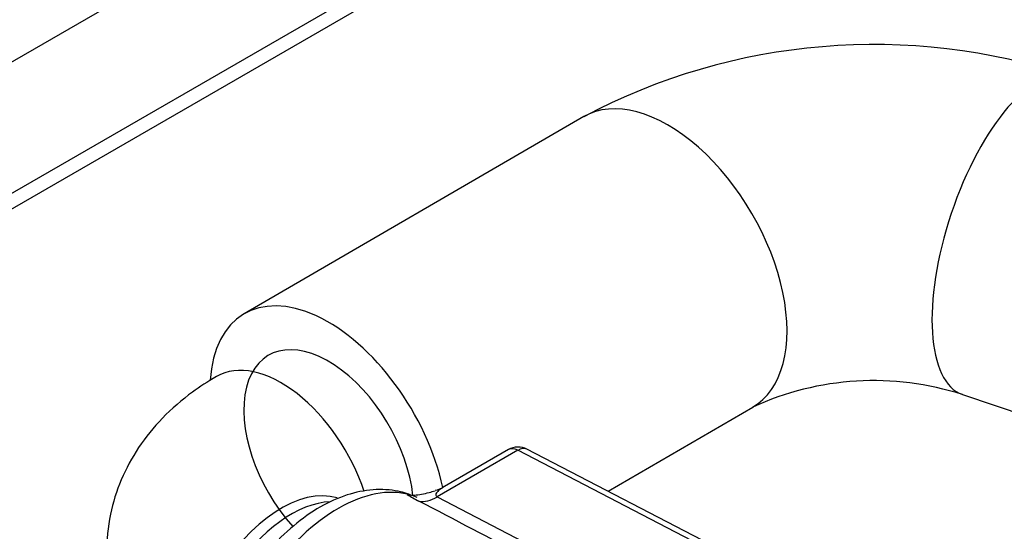
# Model space of a CAD drawing. Units: millimetres. Extents: x 0 to 566, y -7 to 287.
# Drawn here: x 77 to 89, y 245 to 251 of the extents above; entities that cross this region are included whole.
import ezdxf
from ezdxf.lldxf.tags import DXFTag

# ---------------------------------------------------------------- set-up
doc = ezdxf.new("R2010")
doc.units = ezdxf.units.MM
for name, color, linetype in [('17611001', 7, 'Continuous'), ('17611012_TUBO_TE', 7, 'Continuous'), ('60539041.02', 7, 'Continuous'), ('60539041.54', 7, 'Continuous'), ('Predeterminado', 7, 'Continuous')]:
    doc.layers.add(name, color=color, linetype=linetype)
tags = doc.linetypes.add('HIDDEN2', pattern=[4.7625, 3.175, -1.5875]).pattern_tags.tags
tags[6:7] = [DXFTag(74, 4), DXFTag(75, 0), DXFTag(340, '0'), DXFTag(46, 0.0), DXFTag(50, 0.0), DXFTag(44, 0.0), DXFTag(45, 0.0)]
tags[4:5] = [DXFTag(74, 4), DXFTag(75, 0), DXFTag(340, '0'), DXFTag(46, 0.0), DXFTag(50, 0.0), DXFTag(44, 0.0), DXFTag(45, 0.0)]

# ---------------------------------------------------------------- blocks, each defined once
blk = doc.blocks.new('SE1')
at = {"layer": '17611001', "color": 7, "linetype": 'Continuous'}
for p, q in [((83.122, 245.707), (82.117, 245.126)), ((83.006, 245.716), (82.206, 245.254)), ((86.64, 243.883), (83.122, 245.707)), ((86.707, 243.922), (83.237, 245.721)), ((82.117, 245.126), (85.583, 243.32))]:
    blk.add_line(p, q, dxfattribs=at)
for centre, radius, start, end in [((83.126, 245.508), 0.24, 62.5969, 120), ((82.072, 245.399), 0.191, 275.4395, 312.5121), ((82.592, 246.445), 1.545, 236.6262, 242.8286)]:
    blk.add_arc(centre, radius, start, end, dxfattribs=at)
for centre, major_axis, ratio, start_param, end_param in [((80.167, 245.227), (-0.81, 1.403), 0.57735, 4.366137, 6.283185), ((80.167, 245.227), (-0.81, 1.403), 0.57735, 0, 0.000608), ((83.126, 245.508), (0.12, -0.208), 0.57735, 2.382374, 3.141593), ((83.126, 245.508), (-0.11, -0.213), 0.576955, 3.141593, 3.900486), ((80.877, 243.249), (1.058, 1.833), 0.57735, 0.064942, 1.336106), ((80.167, 243.659), (-0.81, -1.403), 0.57735, 3.272871, 4.715292), ((82.106, 245.623), (-0.277, -0.532), 0.578421, 0.175645, 0.760101), ((80.294, 243.586), (0.81, 1.403), 0.57735, 0.34745, 1.477082)]:
    blk.add_ellipse(centre, major_axis=major_axis, ratio=ratio, start_param=start_param, end_param=end_param, dxfattribs=at)
for points, knots in [([(79.357, 246.629), (79.245, 246.561), (79.019, 246.419), (78.676, 246.122), (78.377, 245.753), (78.155, 245.346), (78.014, 244.898), (77.974, 244.492), (77.992, 244.237), (78.004, 244.147)], [0, 0, 0, 0, 0.0654697, 0.1577366, 0.2456529, 0.3305735, 0.4137623, 0.5043812, 0.5545455, 0.5545455, 0.5545455, 0.5545455]), ([(81.844, 245.127), (81.766, 245.156), (81.608, 245.212), (81.309, 245.226), (80.982, 245.159), (80.647, 245.008), (80.316, 244.773), (80.047, 244.509), (79.893, 244.314), (79.839, 244.24)], [0, 0, 0, 0, 0.0970032, 0.2318508, 0.3700962, 0.5170464, 0.6717614, 0.8292202, 0.9244375, 0.9244375, 0.9244375, 0.9244375]), ([(81.742, 245.155), (81.797, 245.143), (81.858, 245.146), (81.952, 245.164), (81.984, 245.171), (82.04, 245.187), (82.064, 245.194), (82.089, 245.202)], [0, 0, 0, 0, 0.25, 0.25, 0.375, 0.375, 0.4683702, 0.4683702, 0.4683702, 0.4683702]), ([(82.205, 245.253), (82.201, 245.251), (82.198, 245.249), (82.176, 245.236), (82.16, 245.225), (82.129, 245.2), (82.115, 245.187), (82.102, 245.166), (82.098, 245.158), (82.098, 245.146), (82.099, 245.142), (82.105, 245.134), (82.11, 245.13), (82.117, 245.126)], [0.5988401, 0.5988401, 0.5988401, 0.5988401, 0.625, 0.625, 0.75, 0.75, 0.875, 0.875, 0.9375, 0.9375, 0.96875, 0.96875, 1, 1, 1, 1]), ([(85.22, 243.332), (85.004, 243.445), (84.788, 243.558), (84.572, 243.67), (83.677, 244.137), (82.782, 244.604), (81.887, 245.071)], [0, 0, 0, 0, 0.194408, 0.194408, 0.194408, 1, 1, 1, 1])]:
    blk.add_open_spline(points, degree=3, knots=knots, dxfattribs=at)
at = {"layer": '17611012_TUBO_TE', "color": 7, "linetype": 'HIDDEN2'}
for p, q in [((83.947, 249.878), (79.705, 247.412)), ((88.68, 246.404), (98.666, 243.053)), ((84.25, 245.196), (86.058, 246.247))]:
    blk.add_line(p, q, dxfattribs=at)
for centre, radius, start, end in [((87.575, 243.035), 7.745, 71.6319, 117.9331), ((87.57, 242.963), 3.615, 72.126, 114.7357)]:
    blk.add_arc(centre, radius, start, end, dxfattribs=at)
at = {"layer": '17611012_TUBO_TE', "color": 7, "linetype": 'Continuous'}
for centre, major_axis, ratio, start_param, end_param in [((89.348, 248.395), (-0.668, -1.991), 0.406899, 3.141593, 6.283185), ((85.002, 248.062), (1.055, -1.816), 0.575442, 0, 3.141593)]:
    blk.add_ellipse(centre, major_axis=major_axis, ratio=ratio, start_param=start_param, end_param=end_param, dxfattribs=at)
at = {"layer": '17611012_TUBO_TE', "color": 7, "linetype": 'HIDDEN2'}
for major_axis, start_param, end_param in [((1.055, -1.816), 1.060641, 3.848812), ((0.754, -1.297), 0.904498, 5.055344)]:
    blk.add_ellipse((80.76, 245.597), major_axis=major_axis, ratio=0.575442, start_param=start_param, end_param=end_param, dxfattribs=at)
at = {"layer": '60539041.02', "color": 7, "linetype": 'HIDDEN2'}
for p, q in [((41.326, 228.441), (96.484, 260.287)), ((41.495, 228.343), (96.484, 260.091))]:
    blk.add_line(p, q, dxfattribs=at)
at = {"layer": '60539041.54', "color": 7, "linetype": 'HIDDEN2'}
blk.add_line((42.892, 230.987), (93.465, 260.184), dxfattribs=at)

msp = doc.modelspace()

# ---------------------------------------------------------------- block references
at = {"layer": 'Predeterminado'}
msp.add_blockref('SE1', (0, 0), dxfattribs=at)

doc.saveas('drawing.dxf')
